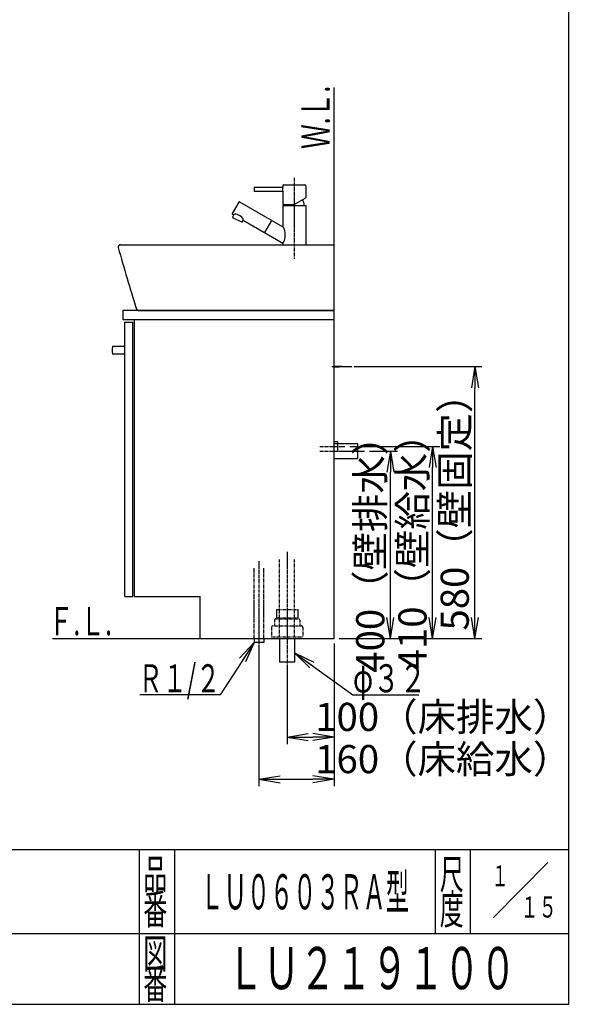
# Model space of a CAD drawing. Extents: x 261 to 2996, y 139 to 4339.
# Drawn here: x 1821 to 2996, y 139 to 2239 of the extents above; entities that cross this region are included whole.
import ezdxf
from ezdxf.enums import TextEntityAlignment as Align

# ---------------------------------------------------------------- set-up
doc = ezdxf.new("R2010")
doc.units = 0
for name, pattern in [('EXLTYPE2', [2, 1, -1]), ('EXLTYPE3', [10, 7, -1, 1, -1]), ('EXLTYPE4', [12, 7, -1, 1, -1, 1, -1])]:
    doc.linetypes.add(name, pattern=pattern)
doc.layers.get('0').update_dxf_attribs({"linetype": 'CONTINUOUS'})
doc.layers.get('DEFPOINTS').update_dxf_attribs({"color": 3, "linetype": 'EXLTYPE4'})
for name, color, linetype in [('化粧台', 7, 'CONTINUOUS'), ('寸法', 7, 'CONTINUOUS'), ('枠_表', 7, 'CONTINUOUS')]:
    doc.layers.add(name, color=color, linetype=linetype)
doc.styles.add('EXCADDIM1', font='monotxt', dxfattribs={"width": 0.84, "bigfont": 'extfont'})
doc.styles.add('EXCADSTD', font='monotxt', dxfattribs={"bigfont": 'extfont'})
doc.styles.get("Standard").update_dxf_attribs({"font": 'monotxt', "bigfont": 'extfont'})
doc.dimstyles.new('ISO-25', dxfattribs={"dimtxt": 2.5, "dimasz": 2.5, "dimexe": 1.25, "dimexo": 0.625, "dimtad": 1, "dimtxsty": 'STANDARD', "dimcen": 2.5, "dimazin": 3, "dimtfac": 1, "dimtmove": 0, "dimatfit": 3})

# ---------------------------------------------------------------- blocks, each defined once
blk = doc.blocks.new('EX_NORM')
at = {"color": 0, "linetype": 'CONTINUOUS'}
for q in [(-1, 0.167), (-1, 0), (-1, -0.167)]:
    blk.add_line((0, 0), q, dxfattribs=at)
blk = doc.blocks.new('*D15')
at = {"layer": 'DEFPOINTS', "color": 0}
for p in [(2523.5, 1499.5), (2791, 1499.5), (2491, 919.5)]:
    blk.add_point(p, dxfattribs=at)
at = {"layer": '化粧台', "color": 3, "linetype": 'CONTINUOUS'}
for p, q in [((2534, 1499.5), (2806, 1499.5)), ((2791, 964.5), (2791, 1454.5)), ((2501.5, 919.5), (2806, 919.5))]:
    blk.add_line(p, q, dxfattribs=at)
at = {"layer": '化粧台', "color": 3, "xscale": 44.99999618530273, "yscale": 44.99999618530273, "zscale": 44.99999618530273}
for p, rotation in [((2791, 1499.5), 90), ((2791, 919.5), 270)]:
    blk.add_blockref('EX_NORM', p, dxfattribs=dict(at, rotation=rotation))
at = {"layer": '化粧台', "color": 2, "insert": (2755.8, 1209.5), "char_height": 60, "attachment_point": 5, "rotation": 90, "style": 'EXCADDIM1'}
blk.add_mtext('580（壁固定）', dxfattribs=at)
blk = doc.blocks.new('*D20')
at = {"layer": 'DEFPOINTS', "color": 0}
for p in [(2491, 919.5), (2391, 869.5), (2491, 709.5)]:
    blk.add_point(p, dxfattribs=at)
at = {"layer": '寸法', "color": 3, "linetype": 'CONTINUOUS'}
for p, q in [((2491, 909), (2491, 694.5)), ((2391, 859), (2391, 694.5)), ((2436, 709.5), (2446, 709.5))]:
    blk.add_line(p, q, dxfattribs=at)
at = {"layer": '寸法', "color": 3, "xscale": 44.99999618530273, "yscale": 44.99999618530273, "zscale": 44.99999618530273, "rotation": 180}
blk.add_blockref('EX_NORM', (2391, 709.5), dxfattribs=at)
at = {"layer": '寸法', "color": 3, "xscale": 44.99999618530273, "yscale": 44.99999618530273, "zscale": 44.99999618530273}
blk.add_blockref('EX_NORM', (2491, 709.5), dxfattribs=at)
at = {"layer": '寸法', "color": 2, "insert": (2723.5, 744.7), "char_height": 60, "attachment_point": 5, "style": 'EXCADDIM1'}
blk.add_mtext('100（床排水）', dxfattribs=at)
blk = doc.blocks.new('*D26')
at = {"layer": 'DEFPOINTS', "color": 0}
for p in [(2331, 911.5), (2491, 919.5), (2491, 619.5)]:
    blk.add_point(p, dxfattribs=at)
at = {"layer": '寸法', "color": 3, "linetype": 'CONTINUOUS'}
for p, q in [((2491, 909), (2491, 604.5)), ((2331, 901), (2331, 604.5)), ((2376, 619.5), (2446, 619.5))]:
    blk.add_line(p, q, dxfattribs=at)
at = {"layer": '寸法', "color": 3, "xscale": 44.99999618530273, "yscale": 44.99999618530273, "zscale": 44.99999618530273, "rotation": 180}
blk.add_blockref('EX_NORM', (2331, 619.5), dxfattribs=at)
at = {"layer": '寸法', "color": 3, "xscale": 44.99999618530273, "yscale": 44.99999618530273, "zscale": 44.99999618530273}
blk.add_blockref('EX_NORM', (2491, 619.5), dxfattribs=at)
at = {"layer": '寸法', "color": 2, "insert": (2723.5, 654.7), "char_height": 60, "attachment_point": 5, "style": 'EXCADDIM1'}
blk.add_mtext('160（床給水）', dxfattribs=at)
blk = doc.blocks.new('*D30')
at = {"layer": 'DEFPOINTS', "color": 0}
for p in [(2556, 1319.5), (2611, 1319.5), (2491, 919.5)]:
    blk.add_point(p, dxfattribs=at)
at = {"layer": '寸法', "color": 3, "linetype": 'CONTINUOUS'}
for p, q in [((2566.5, 1319.5), (2626, 1319.5)), ((2611, 964.5), (2611, 1274.5)), ((2501.5, 919.5), (2626, 919.5))]:
    blk.add_line(p, q, dxfattribs=at)
at = {"layer": '寸法', "color": 3, "xscale": 44.99999618530273, "yscale": 44.99999618530273, "zscale": 44.99999618530273}
for p, rotation in [((2611, 1319.5), 90), ((2611, 919.5), 270)]:
    blk.add_blockref('EX_NORM', p, dxfattribs=dict(at, rotation=rotation))
at = {"layer": '寸法', "color": 2, "insert": (2575.8, 1119.5), "char_height": 60, "attachment_point": 5, "rotation": 90, "style": 'EXCADDIM1'}
blk.add_mtext('400（壁排水）', dxfattribs=at)
blk = doc.blocks.new('*D31')
at = {"layer": 'DEFPOINTS', "color": 0}
for p in [(2514, 1329.5), (2701, 1329.5), (2491, 919.5)]:
    blk.add_point(p, dxfattribs=at)
at = {"layer": '寸法', "color": 4, "linetype": 'CONTINUOUS'}
for p, q in [((2524.5, 1329.5), (2716, 1329.5)), ((2701, 964.5), (2701, 1284.5)), ((2501.5, 919.5), (2716, 919.5))]:
    blk.add_line(p, q, dxfattribs=at)
at = {"layer": '寸法', "color": 4, "xscale": 44.99999618530273, "yscale": 44.99999618530273, "zscale": 44.99999618530273}
for p, rotation in [((2701, 1329.5), 90), ((2701, 919.5), 270)]:
    blk.add_blockref('EX_NORM', p, dxfattribs=dict(at, rotation=rotation))
at = {"layer": '寸法', "color": 4, "insert": (2665.8, 1124.5), "char_height": 60, "attachment_point": 5, "rotation": 90, "style": 'EXCADDIM1'}
blk.add_mtext('410（壁給水）', dxfattribs=at)

msp = doc.modelspace()

# ---------------------------------------------------------------- linework, layer by layer
at = {"layer": '化粧台', "color": 7, "linetype": 'CONTINUOUS'}
for p, q in [((2491, 919.5), (2491, 2095)), ((1891, 919.5), (2491, 919.5))]:
    msp.add_line(p, q, dxfattribs=at)
at = {"layer": '化粧台', "color": 2, "linetype": 'CONTINUOUS'}
for p, q in [((2491, 1619.5), (2491, 1759.5)), ((2041, 1619.5), (2041, 1599.5)), ((2491, 1619.5), (2041, 1619.5)), ((2491, 919.5), (2491, 1619.5)), ((2491, 1599.5), (2041, 1599.5)), ((2066, 1009.5), (2066, 1599.5)), ((2045.5, 1594.5), (2062.5, 1594.5)), ((2045.5, 1009.5), (2045.5, 1594.5)), ((2062.5, 1009.5), (2062.5, 1594.5)), ((2045.5, 1009.5), (2062.5, 1009.5)), ((2066, 1009.5), (2206, 1009.5)), ((2206, 919.5), (2206, 1009.5)), ((2206, 919.5), (2491, 919.5)), ((2375, 919.5), (2375, 869.5)), ((2407, 919.5), (2407, 869.5)), ((2407, 869.5), (2375, 869.5))]:
    msp.add_line(p, q, dxfattribs=at)
at = {"layer": '化粧台', "color": 6, "linetype": 'CONTINUOUS'}
for p, q in [((2045.5, 1542.5), (2019.69, 1542.5)), ((2045.5, 1526.5), (2045.5, 1542.5)), ((2019.69, 1526.5), (2045.5, 1526.5)), ((2486, 1499.5), (2528.5, 1499.5)), ((2491, 1501.5), (2523.5, 1499.5)), ((2523.5, 1499.5), (2491, 1497.5)), ((2491, 1340), (2499, 1340)), ((2491, 1335.5), (2541, 1335.5)), ((2499, 1319), (2499, 1340)), ((2541, 1335.5), (2541, 1303.5)), ((2491, 1319), (2499, 1319)), ((2491, 1303.5), (2541, 1303.5)), ((2368.2, 981.5), (2368.2, 963.7)), ((2413.8, 981.5), (2413.8, 963.7)), ((2320.5, 919.5), (2320.5, 911.5)), ((2341.5, 911.5), (2320.5, 911.5)), ((2341.5, 919.5), (2341.5, 911.5))]:
    msp.add_line(p, q, dxfattribs=at)
at = {"layer": '化粧台', "color": 6, "linetype": 'EXLTYPE3'}
for p, q in [((2461, 1329.5), (2514, 1329.5)), ((2461, 1319.5), (2556, 1319.5)), ((2391, 1104.5), (2391, 854.5)), ((2331, 1084.5), (2331, 896.5))]:
    msp.add_line(p, q, dxfattribs=at)
at = {"layer": '化粧台', "color": 6, "linetype": 'EXLTYPE2'}
for p, q in [((2375, 919.5), (2375, 1089.5)), ((2407, 919.5), (2407, 1089.5)), ((2368.2, 981.5), (2413.8, 981.5)), ((2360.5, 946.5), (2421.5, 946.5)), ((2364, 958.5), (2364, 946.5)), ((2367, 961.5), (2415, 961.5)), ((2368.2, 963.7), (2413.8, 963.7)), ((2418, 958.5), (2418, 946.5)), ((2357.5, 943.5), (2357.5, 923.5)), ((2424.5, 943.5), (2424.5, 923.5)), ((2357.5, 923.5), (2424.5, 923.5))]:
    msp.add_line(p, q, dxfattribs=at)
at = {"layer": '化粧台', "color": 6, "linetype": 'EXLTYPE4'}
for p, q in [((2320.5, 919.5), (2320.5, 1069.5)), ((2341.5, 919.5), (2341.5, 1069.5))]:
    msp.add_line(p, q, dxfattribs=at)
at = {"layer": '化粧台', "color": 6, "linetype": 'CONTINUOUS'}
for centre, radius, start, end in [((2146.5, 1534.5), 128, 176.84036, 183.15964), ((2146.5, 1534.5), 128, 176.84036, 183.15964), ((2019.69, 1541.5), 1, 90, 176.84036), ((2019.69, 1541.5), 1, 90, 176.84036), ((2019.69, 1527.5), 1, 183.15964, 270), ((2019.69, 1527.5), 1, 183.15964, 270)]:
    msp.add_arc(centre, radius, start, end, dxfattribs=at)
at = {"layer": '化粧台', "color": 6, "linetype": 'EXLTYPE2'}
for centre, start, end in [((2360.5, 943.5), 90, 180), ((2367, 958.5), 90, 180), ((2415, 958.5), 0, 90), ((2421.5, 943.5), 0, 90)]:
    msp.add_arc(centre, 3, start, end, dxfattribs=at)
at = {"layer": '寸法', "color": 6, "linetype": 'EXLTYPE3'}
msp.add_line((2406, 1902.5), (2406, 1729.5), dxfattribs=at)
at = {"layer": '寸法', "color": 6, "linetype": 'CONTINUOUS'}
for p, q in [((2321, 1882), (2321, 1874)), ((2321, 1882), (2381.5, 1882)), ((2321, 1874), (2381.5, 1874)), ((2381.5, 1885.5), (2381.5, 1882)), ((2381.5, 1874), (2381.5, 1845.5)), ((2383.5, 1887.5), (2428.5, 1887.5)), ((2430.5, 1885.5), (2430.5, 1859.65)), ((2288, 1850.62), (2274, 1826.38)), ((2289.37, 1850.99), (2381.5, 1797.8)), ((2406, 1845.5), (2430.5, 1859.65)), ((2381.5, 1845.5), (2406, 1845.5)), ((2381.5, 1843.5), (2430.5, 1843.5)), ((2381.5, 1843.5), (2381.5, 1797.8)), ((2430.5, 1843.5), (2430.5, 1759.5)), ((2274.37, 1825.01), (2277.34, 1823.29)), ((2274.58, 1817.36), (2277.34, 1823.29)), ((2274.58, 1817.36), (2295.42, 1807.64)), ((2295.42, 1807.64), (2297.34, 1811.75)), ((2297.34, 1811.75), (2381.5, 1763.16)), ((2357.78, 1811.49), (2342.78, 1785.51)), ((2381.5, 1763.16), (2381.5, 1759.5))]:
    msp.add_line(p, q, dxfattribs=at)
at = {"layer": '寸法', "color": 2, "linetype": 'CONTINUOUS'}
for p, q in [((2036, 1759.5), (2491, 1759.5)), ((2491, 1619.5), (2491, 1759.5)), ((2073.94, 1619.5), (2491, 1619.5))]:
    msp.add_line(p, q, dxfattribs=at)
at = {"layer": '寸法', "color": 6, "linetype": 'CONTINUOUS'}
for centre, radius, start, end in [((2383.5, 1885.5), 2, 90, 180), ((2428.5, 1885.5), 2, 0, 90), ((2288.87, 1850.12), 1, 60, 150), ((2406, 1843.5), 21.5, 0, 34.61977), ((2274.87, 1825.88), 1, 150, 240)]:
    msp.add_arc(centre, radius, start, end, dxfattribs=at)
at = {"layer": '寸法', "color": 2, "linetype": 'CONTINUOUS'}
for centre, radius, start, end in [((2036, 1754.5), 5, 90, 189.74457), ((6842.52, 3113.69), 5000, 195.78384, 197.35412), ((2073.94, 1623.5), 4, 197.35412, 270)]:
    msp.add_arc(centre, radius, start, end, dxfattribs=at)
at = {"layer": '寸法', "color": 6, "linetype": 'CONTINUOUS'}
for centre, major_axis, ratio, start_param, end_param in [((2381.5, 1878), (0, 4), 0.1525819, 3.1415927, 6.2831853), ((2287.34, 1817.52), (10, -5.77), 0.401725, 0, 3.1415927), ((2381.5, 1780.48), (0, -17.32), 0.2961016, 0, 3.1415927)]:
    msp.add_ellipse(centre, major_axis=major_axis, ratio=ratio, start_param=start_param, end_param=end_param, dxfattribs=at)
at = {"layer": '枠_表', "color": 7, "linetype": 'CONTINUOUS'}
for p, q in [((2991, 139.5), (2991, 4339.5)), ((261, 469.5), (2991, 469.5)), ((261, 139.5), (2991, 139.5))]:
    msp.add_line(p, q, dxfattribs=at)
at = {"layer": '枠_表', "color": 6, "linetype": 'CONTINUOUS'}
for p, q in [((2076, 469.5), (2076, 139.5)), ((2151, 469.5), (2151, 139.5)), ((2706, 469.5), (2706, 289.5)), ((2781, 469.5), (2781, 289.5)), ((2829.98, 324), (2945.99, 442.05)), ((2991, 289.5), (1116, 289.5))]:
    msp.add_line(p, q, dxfattribs=at)

# ---------------------------------------------------------------- texts
at = {"layer": '化粧台', "color": 2, "linetype": 'CONTINUOUS', "style": 'EXCADSTD', "width": 0.908654}
msp.add_text('Ｗ.Ｌ.', height=60, rotation=90, dxfattribs=at).set_placement((2481.5, 1963.65), (2481.5, 2098.65), align=Align.FIT)
msp.add_text('Ｆ.Ｌ.', height=60, dxfattribs=at).set_placement((1882.9, 926.7), (2017.9, 926.7), align=Align.FIT)
at = {"layer": '寸法', "color": 2, "linetype": 'CONTINUOUS', "style": 'EXCADSTD'}
for s, width, p, p2 in [('Ｒ１/２', 0.834247, (2074.5, 804.75), (2248.5, 804.75)), ('φ３２', 1.070588, (2531.25, 804.75), (2687.25, 804.75))]:
    msp.add_text(s, height=60, dxfattribs=dict(at, width=width)).set_placement(p, p2, align=Align.FIT)
at = {"layer": '枠_表', "color": 2, "linetype": 'CONTINUOUS', "style": 'EXCADSTD'}
for s, height, width, p, p2 in [('品', 63.75, 1.12, (2084.63, 385.13), (2135.62, 385.13)), ('尺', 63.75, 1.12, (2716.13, 385.13), (2767.12, 385.13)), ('１', 45, 1.101333, (2826.81, 391.08), (2862.21, 391.08)), ('番', 63.75, 1.12, (2084.63, 310.13), (2135.62, 310.13)), ('度', 63.75, 1.12, (2716.13, 310.13), (2767.12, 310.13)), ('１５', 45, 1.098531, (2887.92, 324.52), (2965.6, 324.52)), ('図', 63.75, 1.12, (2084.63, 215.63), (2135.62, 215.63)), ('番', 63.75, 1.12, (2084.63, 151.13), (2135.62, 151.13))]:
    msp.add_text(s, height=height, dxfattribs=dict(at, width=width)).set_placement(p, p2, align=Align.FIT)
at = {"layer": '枠_表', "color": 4, "linetype": 'CONTINUOUS', "style": 'EXCADSTD', "width": 0.781887}
msp.add_text('ＬＵ０６０３ＲＡ型', height=75, dxfattribs=at).set_placement((2206.5, 342), (2650.5, 342), align=Align.FIT)
at = {"layer": '枠_表', "color": 7, "linetype": 'CONTINUOUS', "style": 'EXCADSTD', "width": 1.01773}
msp.add_text('ＬＵ２１９１００', height=90, dxfattribs=at).set_placement((2263.5, 171.75), (2878.5, 171.75), align=Align.FIT)

# ---------------------------------------------------------------- dimensions: what is measured, and where the dimension line sits
at = {"layer": '化粧台', "color": 3, "linetype": 'CONTINUOUS'}
dim = msp.add_linear_dim(base=(2791, 1499.5), p1=(2491, 919.5), p2=(2523.5, 1499.5), angle=90, text='580（壁固定）', dimstyle='ISO-25', override={"dimtxt": 59.999996, "dimasz": 44.999996, "dimexe": 15, "dimexo": 10.5, "dimgap": 0, "dimtad": 1, "dimjust": 0, "dimtih": 0, "dimtoh": 0, "dimdec": 0, "dimzin": 0, "dimlunit": 2, "dimtxsty": 'EXCADDIM1', "dimblk1": 'EX_NORM', "dimblk2": 'EX_NORM', "dimsah": 1, "dimse1": 0, "dimse2": 0, "dimclrd": 3, "dimclre": 3, "dimclrt": 2, "dimtmove": 2}, dxfattribs=at)
dim.commit()
dim.dimension.update_dxf_attribs({"geometry": '*D15', "text_midpoint": (2755.75, 1209.5), "dimtype": 160})
at = {"layer": '寸法', "color": 4, "linetype": 'CONTINUOUS'}
dim = msp.add_linear_dim(base=(2701, 1329.5), p1=(2491, 919.5), p2=(2514, 1329.5), angle=90, text='410（壁給水）', dimstyle='ISO-25', override={"dimtxt": 59.999996, "dimasz": 44.999996, "dimexe": 15, "dimexo": 10.5, "dimgap": 0, "dimtad": 1, "dimjust": 0, "dimtih": 0, "dimtoh": 0, "dimdec": 1, "dimzin": 8, "dimlunit": 2, "dimtxsty": 'EXCADDIM1', "dimblk1": 'EX_NORM', "dimblk2": 'EX_NORM', "dimsah": 1, "dimse1": 0, "dimse2": 0, "dimclrd": 4, "dimclre": 4, "dimclrt": 4, "dimtmove": 2}, dxfattribs=at)
dim.commit()
dim.dimension.update_dxf_attribs({"geometry": '*D31', "text_midpoint": (2665.75, 1124.5), "dimtype": 160})
at = {"layer": '寸法', "color": 3, "linetype": 'CONTINUOUS'}
dim = msp.add_linear_dim(base=(2611, 1319.5), p1=(2491, 919.5), p2=(2556, 1319.5), angle=90, text='400（壁排水）', dimstyle='ISO-25', override={"dimtxt": 59.999996, "dimasz": 44.999996, "dimexe": 15, "dimexo": 10.5, "dimgap": 0, "dimtad": 1, "dimjust": 0, "dimtih": 0, "dimtoh": 0, "dimdec": 1, "dimzin": 8, "dimlunit": 2, "dimtxsty": 'EXCADDIM1', "dimblk1": 'EX_NORM', "dimblk2": 'EX_NORM', "dimsah": 1, "dimse1": 0, "dimse2": 0, "dimclrd": 3, "dimclre": 3, "dimclrt": 2, "dimtmove": 2}, dxfattribs=at)
dim.commit()
dim.dimension.update_dxf_attribs({"geometry": '*D30', "text_midpoint": (2575.75, 1119.5), "dimtype": 160})
for base, p1, text, picture, middle in [((2491, 619.5), (2331, 911.5), '160（床給水）', '*D26', (2723.5, 654.75)), ((2491, 709.5), (2391, 869.5), '100（床排水）', '*D20', (2723.5, 744.75))]:
    dim = msp.add_linear_dim(base=base, p1=p1, p2=(2491, 919.5), text=text, dimstyle='ISO-25', override={"dimtxt": 59.999996, "dimasz": 44.999996, "dimexe": 15, "dimexo": 10.5, "dimgap": 0, "dimtad": 1, "dimjust": 2, "dimtih": 0, "dimtoh": 0, "dimdec": 0, "dimzin": 0, "dimlunit": 2, "dimtxsty": 'EXCADDIM1', "dimblk1": 'EX_NORM', "dimblk2": 'EX_NORM', "dimsah": 1, "dimse1": 0, "dimse2": 0, "dimclrd": 3, "dimclre": 3, "dimclrt": 2, "dimtmove": 2}, dxfattribs=at)
    dim.commit()
    dim.dimension.update_dxf_attribs({"geometry": picture, "text_midpoint": middle, "dimtype": 160})

# ---------------------------------------------------------------- leaders
for points in [[(2320.5, 911.5), (2248.5, 799.5), (2077.35, 799.5)], [(2407, 889.35), (2531.25, 799.5), (2671.5, 799.5)]]:
    msp.add_leader(points, dimstyle='ISO-25', override={"dimasz": 45, "dimldrblk": 'EX_NORM'}, dxfattribs=at)

doc.saveas('drawing.dxf')
